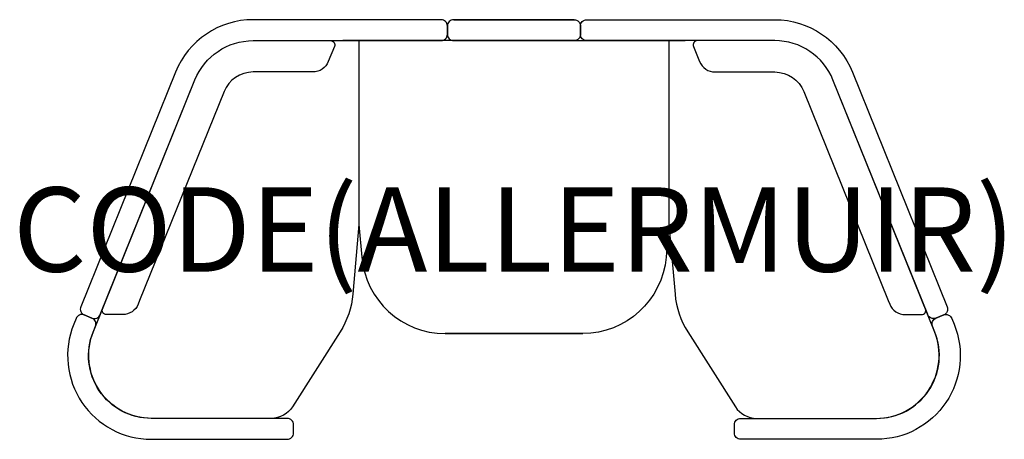
# Model space of a CAD drawing. Units: millimetres. Extents: x -1173 to 1163, y -498 to 498.
import ezdxf
from ezdxf.enums import TextEntityAlignment as Align

# ---------------------------------------------------------------- set-up
doc = ezdxf.new("R2010")
doc.units = ezdxf.units.MM
doc.header["$MEASUREMENT"] = 0
doc.layers.add('(Allermuir) Furniture 2D', color=7, linetype='Continuous')
doc.layers.add('(Allermuir) Furniture Text', color=6, linetype='Continuous')
doc.styles.add('Senator', font='swiss.ttf', dxfattribs={"height": 200})

msp = doc.modelspace()

# ---------------------------------------------------------------- linework, layer by layer
at = {"layer": '(Allermuir) Furniture 2D'}
for points in [[(-756.9, 354.8, -0.305731), (-618.9, 447.9), (-172.7, 447.9, 0.414214), (-157.8, 462.8), (-157.8, 482.6, 0.414214), (-172.7, 497.5), (-618.9, 497.5, 0.305731), (-802.9, 373.4), (-1027.8, -183.3, 0.414214), (-1019.6, -202.7), (-1001.2, -210.1, 0.414214), (-981.8, -201.9)], [(756.9, 354.8, 0.305731), (618.9, 447.9), (172.7, 447.9, -0.414214), (157.8, 462.8), (157.8, 482.6, -0.414214), (172.7, 497.5), (618.9, 497.5, -0.305731), (802.9, 373.4), (1027.8, -183.3, -0.414214), (1019.6, -202.7), (1001.2, -210.1, -0.414214), (981.8, -201.9)], [(-618.9, 447.9), (-435.1, 447.9, -0.531709), (-425.9, 434.3), (-440.5, 398.3, -0.305731), (-477.3, 373.5), (-486.5, 373.5), (-618.9, 373.5, 0.305731), (-687.9, 326.9), (-888.1, -168.5), (-891.5, -177.1, -0.305731), (-928.3, -201.9), (-967.1, -201.9, -0.531709), (-976.3, -188.3), (-756.9, 354.8, -0.305731)], [(618.9, 447.9), (435.1, 447.9, 0.531709), (425.9, 434.3), (440.5, 398.3, 0.305731), (477.3, 373.5), (486.5, 373.5), (618.9, 373.5, -0.305731), (687.9, 326.9), (888.1, -168.5), (891.5, -177.1, 0.305731), (928.3, -201.9), (967.1, -201.9, 0.531709), (976.3, -188.3), (756.9, 354.8, 0.305731)], [(-538, -447.9), (-860.5, -447.9, -0.531709), (-998.5, -243.3), (-993, -229.5, 0.414214), (-1001.2, -210.1), (-1019.6, -202.7, 0.414214), (-1039, -210.9), (-1044.5, -224.7, 0.531709), (-860.5, -497.5), (-538, -497.5, 0.414214), (-523.1, -482.6), (-523.1, -462.8, 0.414214)], [(538, -447.9), (860.5, -447.9, 0.531709), (998.5, -243.3), (993, -229.5, -0.414214), (1001.2, -210.1), (1019.6, -202.7, -0.414214), (1039, -210.9), (1044.5, -224.7, -0.531709), (860.5, -497.5), (538, -497.5, -0.414214), (523.1, -482.6), (523.1, -462.8, -0.414214)]]:
    msp.add_lwpolyline(points, format="xyb", close=True, dxfattribs=at)
for points in [[(143, 497.5), (-143, 497.5, 0.414214), (-157.8, 482.6), (-157.8, 462.8, 0.414214), (-143, 447.9), (143, 447.9)], [(-143, 497.5), (143, 497.5, -0.414214), (157.8, 482.6), (157.8, 462.8, -0.414214), (143, 447.9), (-143, 447.9)], [(-367.7, 11.5), (-367.7, 11.5), (-382.2, -153.6, -0.12044), (-412.5, -242.8), (-525.5, -420.4, -0.256428), (-575.7, -448), (-858.9, -448, -0.531709), (-997.9, -241.8), (-756.9, 354.8, -0.305731), (-618.9, 447.9), (-405.9, 447.9)], [(-367.7, 447.9), (-367.7, 11.5), (-361, -65.6, 0.388879), (-163.3, -246.7), (163.3, -246.7)], [(367.7, 447.9), (367.7, 11.5), (361, -65.6, -0.388879), (163.3, -246.7), (-163.3, -246.7)], [(367.7, 11.5), (367.7, 11.5), (382.2, -153.6, 0.12044), (412.5, -242.8), (525.5, -420.4, 0.256428), (575.7, -448), (858.9, -448, 0.531709), (997.9, -241.8), (756.9, 354.8, 0.305731), (618.9, 447.9), (405.9, 447.9)]]:
    msp.add_lwpolyline(points, format="xyb", dxfattribs=at)
for points in [[(143, 447.9), (-405.9, 447.9)], [(-143, 447.9), (405.9, 447.9)]]:
    msp.add_lwpolyline(points, dxfattribs=at)

# ---------------------------------------------------------------- texts
at = {"layer": '(Allermuir) Furniture Text', "style": 'Senator', "flags": 8}
msp.add_attdef('CODE(ALLERMUIR)', text='HAPDD18', height=200, dxfattribs=at).set_placement((0, 0), align=Align.MIDDLE_CENTER)

doc.saveas('drawing.dxf')
